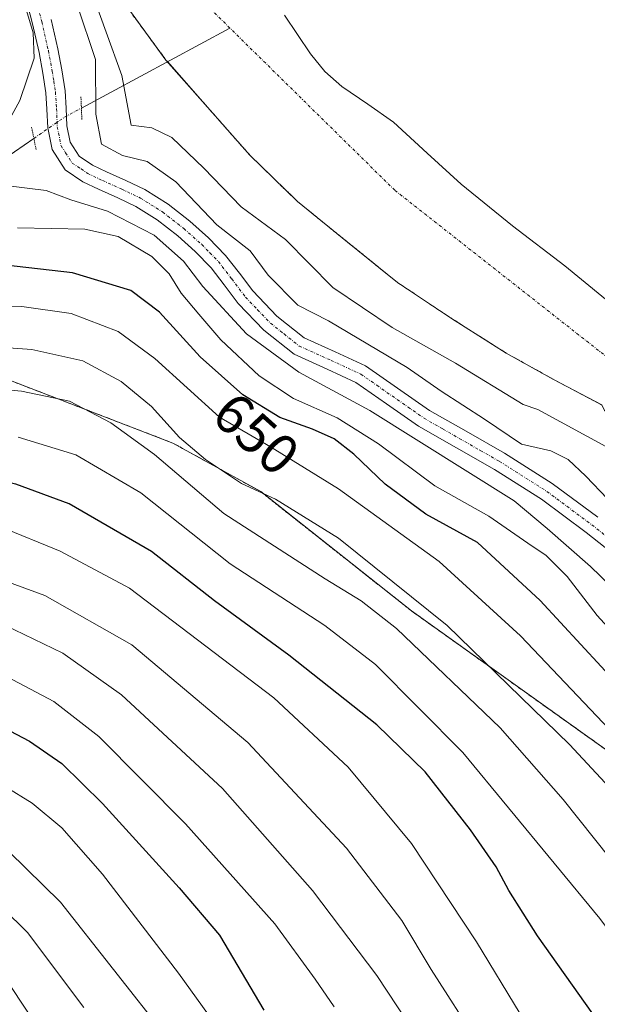
# Model space of a CAD drawing. Units: metres. Extents: x 620565 to 624003, y 4759567 to 4761941.
# Drawn here: x 620671 to 620773, y 4761440 to 4761613 of the extents above; entities that cross this region are included whole.
import ezdxf
from ezdxf.enums import TextEntityAlignment as Align

# ---------------------------------------------------------------- set-up
doc = ezdxf.new("R2010")
doc.units = ezdxf.units.M
doc.header["$MEASUREMENT"] = 0
for name, pattern in [('TRAZO_Y_PUNTO', [1, 0.5, -0.25, 0, -0.25]), ('TRAZOS', [0.75, 0.5, -0.25]), ('TRAZOS2', [0.375, 0.25, -0.125])]:
    doc.linetypes.add(name, pattern=pattern)
for name, color, linetype, lineweight in [('Arbolado forestal', 92, 'TRAZOS', 0), ('Arbolado forestal CxS', 92, 'Continuous', 0), ('Corriente natural Cxs', 5, 'Continuous', 13), ('Corriente natural eje', 5, 'TRAZO_Y_PUNTO', 0), ('Corriente natural lineal', 142, 'Continuous', 13), ('Corriente natural lineal oculto', 19, 'TRAZO_Y_PUNTO', 13), ('Corriente natural superficial', 5, 'Continuous', 13), ('Curva de nivel maestra', 36, 'Continuous', 30), ('Curva de nivel normal', 36, 'Continuous', 0), ('Pista no pavimentada', 254, 'Continuous', 13), ('Pista no pavimentada Cxs', 254, 'Continuous', 0), ('Pista pavimentada eje', 135, 'TRAZO_Y_PUNTO', 0), ('Prado', 92, 'Continuous', 0), ('Prado CxS', 92, 'Continuous', 0), ('Puente lineal', 2, 'TRAZOS2', 0), ('Rótulo de curva de nivel directora', 19, 'Continuous', 0), ('Suelo desnudo', 252, 'Continuous', 0), ('Suelo desnudo CxS', 43, 'Continuous', 0)]:
    doc.layers.add(name, color=color, linetype=linetype, lineweight=lineweight)
doc.styles.add('Arial', font='arial.ttf', dxfattribs={"height": 0.2})

# ---------------------------------------------------------------- blocks, each defined once
blk = doc.blocks.new('*U160')
at = {"layer": 'Arbolado forestal CxS', "color": 92, "linetype": 'Continuous', "lineweight": 0}
blk.add_polyline3d([(620572.54, 4761427.08, 746.33), (620569.79, 4761583.26, 675.18), (620608.31, 4761564, 660.84), (620618.49, 4761544.91, 671), (620618.49, 4761544.91, 671), (620633.12, 4761534.73, 675.99), (620646.47, 4761551.27, 664.62), (620657.92, 4761553.82, 662.25), (620697.86, 4761538.44, 660.9), (620713.31, 4761529.89, 660.17), (620739.85, 4761508.88, 662.36), (620806.13, 4761461.54, 653.99), (620842.39, 4761436.09, 636.8)], dxfattribs=at)
blk = doc.blocks.new('*U242')
at = {"layer": 'Curva de nivel maestra', "color": 36, "linetype": 'Continuous', "lineweight": 30}
blk.add_polyline3d([(620825.02, 4761437.96, 650), (620818.25, 4761453.59, 650), (620812.21, 4761462.26, 650), (620801.18, 4761471.98, 650), (620794.68, 4761476.98, 650), (620784, 4761487.46, 650), (620762.52, 4761510.68, 650), (620751.51, 4761520.93, 650), (620742.42, 4761525.91, 650), (620735.22, 4761531.18, 650), (620729.73, 4761536.52, 650), (620726.24, 4761539.17, 650), (620722.46, 4761540.91, 650), (620716.68, 4761542.98, 650), (620710.19, 4761546.92, 650), (620702.65, 4761553.67, 650), (620695.48, 4761561.52, 650), (620690.45, 4761565.36, 650), (620680.15, 4761568.43, 650), (620660.11, 4761570.73, 650)], dxfattribs=at)
blk = doc.blocks.new('*U245')
at = {"layer": 'Curva de nivel maestra', "color": 36, "linetype": 'Continuous', "lineweight": 30}
blk.add_polyline3d([(620771.82, 4761437.86, 675), (620762.05, 4761451.6, 675), (620756.99, 4761459.62, 675), (620754.77, 4761463.75, 675), (620750.24, 4761470.3, 675), (620742.28, 4761480.49, 675), (620733.78, 4761488.79, 675), (620718.27, 4761501.09, 675), (620705.18, 4761510.62, 675), (620694.07, 4761519.32, 675), (620679.57, 4761527.74, 675), (620670.2, 4761531.21, 675), (620664.18, 4761532.49, 675), (620638.6, 4761536.1, 675), (620617.75, 4761539.7, 675), (620607.87, 4761542.46, 675), (620599.09, 4761546.92, 675), (620587.52, 4761557.4, 675), (620570.67, 4761576.72, 675), (620569.89, 4761577.53, 675)], dxfattribs=at)
blk = doc.blocks.new('*U253')
at = {"layer": 'Curva de nivel maestra', "color": 36, "linetype": 'Continuous', "lineweight": 30}
blk.add_polyline3d([(620570.83, 4761524.12, 700), (620571.61, 4761523.18, 700), (620580.78, 4761515.9, 700), (620586.95, 4761512.47, 700), (620601.9, 4761507.12, 700), (620646.03, 4761495.97, 700), (620663.48, 4761490.69, 700), (620672.62, 4761485.89, 700), (620678.28, 4761481.96, 700), (620685.43, 4761474.92, 700), (620698.97, 4761460.05, 700), (620706.07, 4761451.71, 700), (620713.89, 4761438.52, 700)], dxfattribs=at)
blk = doc.blocks.new('*U257')
at = {"layer": 'Pista no pavimentada Cxs', "color": 254, "linetype": 'Continuous', "lineweight": 0}
for points in [[(620780.67, 4761514.73, 636.29), (620770.61, 4761522.71, 637.66), (620762.76, 4761528.54, 638.07), (620754.49, 4761533.78, 638.34), (620747.8, 4761537.61, 638.78), (620741.11, 4761541.43, 639.24), (620735.48, 4761545.37, 639.02), (620730.09, 4761549.13, 638.83), (620725, 4761551.48, 639.26), (620719.19, 4761554.1, 638.89), (620713.89, 4761558.33, 638.5), (620709.37, 4761563.06, 638.2), (620706.87, 4761566.36, 637.96), (620704.59, 4761569.31, 637.78), (620701.78, 4761572.2, 637.56), (620698.7, 4761574.95, 638.18), (620695.09, 4761577.76, 638.06), (620691.3, 4761580.15, 638.14), (620688.14, 4761581.66, 638.32), (620684.73, 4761583.19, 637.61), (620682.01, 4761584.49, 637.53), (620678.88, 4761586.59, 637.74), (620676.57, 4761590.2, 637.17), (620675.81, 4761593.97, 637.06), (620675.67, 4761597.28, 637.28), (620675.49, 4761600.15, 637.57), (620674.95, 4761603.66, 638.11), (620674.27, 4761607.25, 639.1), (620673.11, 4761612.32, 639.33), (620671.82, 4761617.36, 639.03)], [(620676.39, 4761613.11, 638.47), (620677.57, 4761607.94, 637.86), (620678.27, 4761604.24, 637.34), (620678.85, 4761600.52, 636.85), (620679.04, 4761597.45, 636.55), (620679.17, 4761594.37, 636.35), (620679.75, 4761591.49, 636.47), (620681.35, 4761589, 636.65), (620683.68, 4761587.43, 636.74), (620686.15, 4761586.25, 636.66), (620689.56, 4761584.72, 636.62), (620692.93, 4761583.11, 636.77), (620697.02, 4761580.53, 636.52), (620700.86, 4761577.54, 636.4), (620704.11, 4761574.64, 636.26), (620707.14, 4761571.53, 636.73), (620709.55, 4761568.41, 636.65), (620711.94, 4761565.25, 636.78), (620716.17, 4761560.83, 636.9), (620720.96, 4761557, 638.28), (620726.4, 4761554.55, 637.96), (620731.78, 4761552.07, 637.47), (620737.41, 4761548.13, 637.85), (620743.04, 4761544.2, 637.78), (620749.47, 4761540.52, 637.33), (620756.22, 4761536.66, 636.44), (620764.66, 4761531.31, 637.6), (620772.66, 4761525.37, 637.06)]]:
    blk.add_polyline3d(points, dxfattribs=at)

msp = doc.modelspace()

# ---------------------------------------------------------------- linework, layer by layer
at = {"layer": 'Arbolado forestal', "color": 92, "linetype": 'TRAZOS', "lineweight": 0}
for points in [[(620690.37, 4761614.47, 626.05), (620696.63, 4761605.95, 625.89), (620696.89, 4761605.66, 625.89), (620703.55, 4761598.09, 626.03), (620711.38, 4761589.2, 625.76), (620719.81, 4761581, 626.24), (620728.61, 4761573.86, 626.09), (620737.41, 4761566.73, 626.04), (620746.91, 4761560.42, 626.65), (620756.53, 4761554.31, 627.38), (620764.9, 4761549.66, 628.72), (620773.36, 4761545.18, 630.5)], [(620842.39, 4761436.09, 636.8), (620806.13, 4761461.54, 653.99), (620739.85, 4761508.88, 662.36), (620713.31, 4761529.89, 660.17), (620697.86, 4761538.44, 660.9), (620657.92, 4761553.82, 662.25), (620646.47, 4761551.27, 664.62), (620633.12, 4761534.73, 675.99), (620618.49, 4761544.91, 671), (620608.31, 4761564, 660.83), (620588.09, 4761574.11, 665.49), (620569.79, 4761583.26, 675.18)]]:
    msp.add_polyline3d(points, dxfattribs=at)
at = {"layer": 'Arbolado forestal CxS', "color": 92, "linetype": 'Continuous', "lineweight": 0}
for points in [[(620842.39, 4761436.09, 636.8), (620806.13, 4761461.54, 653.99), (620739.85, 4761508.88, 662.36), (620713.31, 4761529.89, 660.17), (620697.86, 4761538.44, 660.9), (620657.92, 4761553.82, 662.25), (620646.47, 4761551.27, 664.62), (620633.12, 4761534.73, 675.99), (620618.49, 4761544.91, 671), (620608.31, 4761564, 660.84), (620569.79, 4761583.26, 675.18), (620564.56, 4761880.49, 670.1)], [(620690.37, 4761614.47, 626.05), (620696.63, 4761605.95, 625.89), (620703.55, 4761598.09, 626.03), (620711.38, 4761589.2, 625.76), (620719.81, 4761581, 626.24), (620728.61, 4761573.86, 626.09), (620737.41, 4761566.73, 626.04), (620746.91, 4761560.42, 626.65), (620756.53, 4761554.31, 627.38), (620764.9, 4761549.66, 628.72), (620773.36, 4761545.18, 630.5), (620773.88, 4761544.2, 630.48), (620775.7, 4761542.79, 630.27), (620777.52, 4761541.38, 630.1), (620777.72, 4761541.23, 630.09), (620789.82, 4761532.24, 630.66), (620818.04, 4761510.48, 632.81), (620826.36, 4761504.5, 633.02), (620856.05, 4761472.56, 625.92), (620863.73, 4761459.12, 625.93), (620864.82, 4761456.78, 625.92), (620874.29, 4761425.2, 626.05)]]:
    msp.add_polyline3d(points, dxfattribs=at)
at = {"layer": 'Corriente natural Cxs', "color": 5, "linetype": 'Continuous', "lineweight": 13}
for points in [[(620773.36, 4761545.18, 630.5), (620764.9, 4761549.66, 628.72), (620756.53, 4761554.31, 627.38), (620746.91, 4761560.42, 626.65), (620737.41, 4761566.73, 626.04), (620728.61, 4761573.86, 626.09), (620719.81, 4761581, 626.24), (620711.38, 4761589.2, 625.76), (620703.55, 4761598.09, 626.03), (620696.63, 4761605.95, 625.89), (620690.37, 4761614.47, 626.05)], [(620717.51, 4761613.83, 625.95), (620722.09, 4761607.06, 626), (620724.62, 4761603.92, 625.96), (620727.62, 4761601.29, 625.97), (620732.16, 4761598.15, 626.03), (620736.71, 4761595.01, 625.93), (620742.65, 4761589.54, 625.79), (620748.6, 4761584.07, 625.84), (620757.64, 4761576.75, 626.09), (620766.9, 4761569.67, 626.39), (620776.99, 4761561.38, 628.3)]]:
    msp.add_polyline3d(points, dxfattribs=at)
at = {"layer": 'Corriente natural eje', "color": 5, "linetype": 'TRAZO_Y_PUNTO', "lineweight": 0}
for points in [[(620707.88, 4761611.59, 625.84), (620701.33, 4761618.04, 625.75), (620691.82, 4761640.4, 626.34), (620688.47, 4761661.28, 625.84), (620695.93, 4761691.09, 626.92), (620707.48, 4761704.51, 626.9), (620719.36, 4761717.53, 625.89), (620736.5, 4761728.72, 625.82), (620761.1, 4761735.43, 625.77), (620787.56, 4761744.95, 628.66)], [(620952.71, 4761279.98, 625.83), (620951.4, 4761326.49, 625.83), (620932.35, 4761396.34, 625.77), (620902.98, 4761449.13, 625.77), (620878.2, 4761478.35, 625.84), (620850.26, 4761499.15, 628.52), (620811.37, 4761526.14, 629.77), (620777.99, 4761550.69, 629.14), (620736.92, 4761583, 625.76), (620707.88, 4761611.59, 625.84)]]:
    msp.add_polyline3d(points, dxfattribs=at)
at = {"layer": 'Corriente natural lineal', "color": 142, "linetype": 'Continuous', "lineweight": 13}
for points in [[(620681.74, 4761597.48, 635.76), (620707.88, 4761611.59, 625.84)], [(620569.85, 4761579.83, 676.12), (620575.49, 4761576.12, 673.34), (620590.29, 4761573.76, 664.13), (620605.4, 4761569, 659.06), (620620.02, 4761570.66, 655.19), (620631.65, 4761577.44, 650.69), (620652.1, 4761582.61, 644.9), (620664.8, 4761586.23, 640.04), (620673.37, 4761592.14, 637.29)]]:
    msp.add_polyline3d(points, dxfattribs=at)
at = {"layer": 'Corriente natural lineal oculto', "color": 19, "linetype": 'TRAZO_Y_PUNTO', "lineweight": 13}
msp.add_polyline3d([(620673.37, 4761592.14, 637.29), (620678.78, 4761595.88, 636.53), (620681.74, 4761597.48, 635.76)], dxfattribs=at)
at = {"layer": 'Corriente natural superficial', "color": 5, "linetype": 'Continuous', "lineweight": 13}
for points in [[(620773.36, 4761545.18, 630.5), (620764.9, 4761549.66, 628.72), (620756.53, 4761554.31, 627.38), (620746.91, 4761560.42, 626.65), (620737.41, 4761566.73, 626.04), (620728.61, 4761573.86, 626.09), (620719.81, 4761581, 626.24), (620711.38, 4761589.2, 625.76), (620703.55, 4761598.09, 626.03), (620696.63, 4761605.95, 625.89), (620690.37, 4761614.47, 626.05)], [(620717.51, 4761613.83, 625.95), (620722.09, 4761607.06, 626), (620724.62, 4761603.92, 625.96), (620727.62, 4761601.29, 625.97), (620732.16, 4761598.15, 626.03), (620736.71, 4761595.01, 625.93), (620742.65, 4761589.54, 625.79), (620748.6, 4761584.07, 625.84), (620757.64, 4761576.75, 626.09), (620766.9, 4761569.67, 626.39), (620776.99, 4761561.38, 628.3), (620787.08, 4761553.1, 627.28)]]:
    msp.add_polyline3d(points, dxfattribs=at)
at = {"layer": 'Curva de nivel normal', "color": 36, "linetype": 'Continuous', "lineweight": 0}
for points in [[(620669.72, 4761622.63, 640), (620673.22, 4761610.76, 640), (620673.42, 4761606.3, 640), (620670.89, 4761598.83, 640), (620666.19, 4761590.3, 640)], [(620683.33, 4761618.58, 630), (620688.84, 4761603.2, 630), (620690.48, 4761594.44, 630), (620694.13, 4761594.02, 630), (620697.64, 4761592.32, 630), (620703.29, 4761586.92, 630), (620709.86, 4761580.07, 630), (620717.66, 4761574.3, 630), (620726.01, 4761565.89, 630), (620736.46, 4761558.8, 630), (620747.63, 4761552.55, 630), (620759.56, 4761545.23, 630), (620762.09, 4761544.36, 630), (620774.75, 4761537.5, 630), (620789.32, 4761523.99, 630), (620802.93, 4761512.1, 630), (620817.22, 4761499.8, 630), (620832.17, 4761486.77, 630), (620837.18, 4761481.36, 630), (620842.25, 4761473.97, 630), (620847.28, 4761461.1, 630), (620851.51, 4761446.8, 630), (620856.17, 4761436.6, 630)], [(620680.98, 4761615.68, 635), (620684.21, 4761606.02, 635), (620684.27, 4761596.41, 635), (620685.27, 4761591.11, 635), (620688.95, 4761589.12, 635), (620693.29, 4761588.08, 635), (620698.34, 4761584.51, 635), (620705.58, 4761576.88, 635), (620711.44, 4761572.34, 635), (620714.64, 4761568.05, 635), (620719.85, 4761562.72, 635), (620725.27, 4761560, 635), (620739.08, 4761551.75, 635), (620745.07, 4761547.61, 635), (620752.73, 4761542.68, 635), (620759.22, 4761538.24, 635), (620764.41, 4761537.1, 635), (620767.47, 4761535.53, 635), (620770.58, 4761532.64, 635), (620785.84, 4761516.65, 635)], [(620668.38, 4761583.86, 640), (620675.51, 4761582.96, 640), (620679.9, 4761581.3, 640), (620686.36, 4761579.3, 640), (620694.54, 4761575.08, 640), (620699.69, 4761570.53, 640), (620703.11, 4761566.01, 640), (620710.81, 4761557.67, 640), (620720.01, 4761550.97, 640), (620732.55, 4761544.18, 640), (620757.95, 4761528.24, 640), (620763.79, 4761523.42, 640), (620771.38, 4761516.68, 640), (620788.94, 4761499.72, 640), (620811.01, 4761481.58, 640), (620823.9, 4761470.02, 640), (620828.66, 4761463.9, 640), (620829.96, 4761460.9, 640), (620831.68, 4761457.23, 640), (620833.19, 4761452.94, 640), (620835.19, 4761447.87, 640), (620836.15, 4761443.74, 640), (620838.16, 4761438.01, 640)], [(620781.88, 4761497.86, 645), (620772.58, 4761508.06, 645), (620767.28, 4761514.91, 645), (620763.61, 4761518.65, 645), (620760.36, 4761520.81, 645), (620753.46, 4761525.54, 645), (620743.97, 4761530.93, 645), (620734.06, 4761538.32, 645), (620726.78, 4761542.91, 645), (620719.06, 4761546.31, 645), (620713.03, 4761550.31, 645), (620706.27, 4761556.62, 645), (620702.44, 4761561.18, 645), (620699.28, 4761564.89, 645), (620697.18, 4761568.29, 645), (620694.14, 4761571.3, 645), (620688.2, 4761574.82, 645), (620682.36, 4761576.14, 645), (620670.46, 4761576.39, 645)], [(620570.06, 4761567.88, 680), (620570.84, 4761567.09, 680), (620588.72, 4761545.94, 680), (620595.25, 4761540.68, 680), (620602.24, 4761537.06, 680), (620614.81, 4761533.07, 680), (620635.9, 4761529.19, 680), (620657.76, 4761526.14, 680), (620667.33, 4761523.74, 680), (620678.02, 4761519.41, 680), (620690.22, 4761512.88, 680), (620715.61, 4761493.58, 680), (620728.69, 4761481.34, 680), (620739.86, 4761467.9, 680), (620751.3, 4761450.56, 680), (620759.01, 4761437.88, 680)], [(620818.58, 4761432.31, 655), (620810.55, 4761450.94, 655), (620808.19, 4761455.42, 655), (620803.75, 4761461, 655), (620795.35, 4761467.5, 655), (620787.2, 4761474.5, 655), (620778.06, 4761484.45, 655), (620759.08, 4761504.45, 655), (620744.74, 4761517.56, 655), (620727.03, 4761530.39, 655), (620715.06, 4761537.77, 655), (620706.07, 4761543.02, 655), (620694.67, 4761553.33, 655), (620688.2, 4761558.12, 655), (620679.94, 4761561.29, 655), (620671.27, 4761562.53, 655), (620657.27, 4761563, 655)], [(620570.26, 4761556.75, 685), (620571.04, 4761555.81, 685), (620581.03, 4761544.39, 685), (620591.46, 4761534.58, 685), (620599.68, 4761529.97, 685), (620617.72, 4761525.35, 685), (620654.52, 4761518.14, 685), (620663.53, 4761515.85, 685), (620675.28, 4761511.57, 685), (620690.59, 4761502.88, 685), (620711.04, 4761485.67, 685), (620728.41, 4761467.04, 685), (620738.18, 4761454.32, 685), (620743.36, 4761445.67, 685), (620751.63, 4761432.76, 685)], [(620650.68, 4761556.55, 660), (620673, 4761554.96, 660), (620681.98, 4761552.96, 660), (620688.75, 4761549.3, 660), (620694.06, 4761544.88, 660), (620699.03, 4761539.45, 660), (620703.6, 4761535.54, 660), (620709.94, 4761531.34, 660), (620715.94, 4761528.58, 660), (620727, 4761521.68, 660), (620746.18, 4761506.32, 660), (620767.7, 4761485.35, 660), (620783.36, 4761468.5, 660), (620795.39, 4761457.68, 660), (620800.06, 4761452.32, 660), (620802.25, 4761448.5, 660), (620810.7, 4761431.26, 660)], [(620656, 4761548.93, 665), (620671.17, 4761547.6, 665), (620679.66, 4761545.81, 665), (620686.94, 4761542.04, 665), (620694.6, 4761536.42, 665), (620706.84, 4761526.03, 665), (620724.67, 4761514.55, 665), (620731.03, 4761510.65, 665), (620737.2, 4761505.75, 665), (620755.48, 4761488.25, 665), (620766.56, 4761475.64, 665), (620774.85, 4761465.22, 665), (620780.94, 4761458.73, 665), (620787.24, 4761453.14, 665), (620792.56, 4761447.39, 665), (620796.85, 4761440.8, 665), (620803.42, 4761429.12, 665)], [(620570.46, 4761545.34, 690), (620571.24, 4761544.38, 690), (620586.34, 4761529.29, 690), (620592.98, 4761524.81, 690), (620596.84, 4761523.15, 690), (620614.05, 4761518.51, 690), (620633.48, 4761514.65, 690), (620645.07, 4761512.7, 690), (620659.27, 4761509.44, 690), (620668.27, 4761506.37, 690), (620678.48, 4761501.42, 690), (620688.8, 4761494.1, 690), (620706.6, 4761477.6, 690), (620722.44, 4761459.6, 690), (620733.74, 4761444.61, 690), (620740.94, 4761433.76, 690)], [(620670.58, 4761539.46, 670), (620680.76, 4761536.36, 670), (620692.2, 4761529.66, 670), (620707.94, 4761517.18, 670), (620724.6, 4761506.28, 670), (620733.55, 4761499.44, 670), (620748.9, 4761483.94, 670), (620773.03, 4761454.67, 670), (620779.22, 4761446.41, 670), (620787.34, 4761436.54, 670)], [(620570.65, 4761534.33, 695), (620571.43, 4761533.39, 695), (620583.24, 4761523.16, 695), (620588.74, 4761519.29, 695), (620596.58, 4761515.54, 695), (620612.25, 4761511.3, 695), (620632.35, 4761507.34, 695), (620655.22, 4761501.95, 695), (620668.64, 4761497.24, 695), (620676.87, 4761492.93, 695), (620684.82, 4761486.72, 695), (620700.07, 4761471.36, 695), (620715.78, 4761453.74, 695), (620722.9, 4761444, 695), (620726.27, 4761439.09, 695)], [(620571.02, 4761513.67, 705), (620571.8, 4761512.75, 705), (620578.71, 4761507.96, 705), (620589.73, 4761502.53, 705), (620604.14, 4761498.1, 705), (620633.08, 4761491.14, 705), (620652.15, 4761485.85, 705), (620663.5, 4761480.89, 705), (620673.06, 4761475.02, 705), (620678.28, 4761470.62, 705), (620685.44, 4761462.49, 705), (620698.85, 4761445.04, 705), (620722.85, 4761411.65, 705)], [(620571.18, 4761504.12, 710), (620571.96, 4761503.22, 710), (620581.96, 4761498.18, 710), (620598.14, 4761492.1, 710), (620619.01, 4761486.15, 710), (620642.86, 4761480.02, 710), (620656.5, 4761475.01, 710), (620665.91, 4761469.43, 710), (620678.06, 4761457.54, 710), (620706.04, 4761421.96, 710)], [(620571.35, 4761495.02, 715), (620572.12, 4761494.47, 715), (620596.2, 4761484.89, 715), (620613.33, 4761479.49, 715), (620624.96, 4761476.59, 715), (620641.2, 4761471.82, 715), (620654.73, 4761466.06, 715), (620663.42, 4761460.86, 715), (620672.22, 4761452.21, 715), (620682.15, 4761438.97, 715)], [(620571.51, 4761485.78, 720), (620572.28, 4761485.23, 720), (620585.45, 4761479.87, 720), (620595, 4761477.19, 720), (620607.62, 4761473.02, 720), (620634.3, 4761464.87, 720), (620652.37, 4761457.33, 720), (620662.36, 4761450.52, 720), (620668.01, 4761444.64, 720), (620682.85, 4761422.23, 720)]]:
    msp.add_polyline3d(points, dxfattribs=at)
at = {"layer": 'Pista no pavimentada', "color": 254, "linetype": 'Continuous', "lineweight": 13}
for points in [[(620780.67, 4761514.73, 636.29), (620770.61, 4761522.71, 637.66), (620762.76, 4761528.54, 638.07), (620754.49, 4761533.78, 638.34), (620747.8, 4761537.61, 638.78), (620741.11, 4761541.43, 639.24), (620735.48, 4761545.37, 639.02), (620730.09, 4761549.13, 638.83), (620725, 4761551.48, 639.26), (620719.19, 4761554.1, 638.89), (620713.89, 4761558.33, 638.5), (620709.37, 4761563.06, 638.2), (620706.87, 4761566.36, 637.96), (620704.59, 4761569.31, 637.78), (620701.78, 4761572.2, 637.56), (620698.7, 4761574.95, 638.18), (620695.09, 4761577.76, 638.06), (620691.3, 4761580.15, 638.14), (620688.14, 4761581.66, 638.32), (620684.73, 4761583.19, 637.61), (620682.01, 4761584.49, 637.53), (620678.88, 4761586.59, 637.74), (620676.57, 4761590.2, 637.17), (620675.81, 4761593.97, 637.06), (620675.67, 4761597.28, 637.28), (620675.49, 4761600.15, 637.57), (620674.95, 4761603.66, 638.11), (620674.27, 4761607.25, 639.1), (620673.11, 4761612.32, 639.33), (620671.82, 4761617.36, 639.03)], [(620676.39, 4761613.11, 638.47), (620677.57, 4761607.94, 637.86), (620678.27, 4761604.24, 637.34), (620678.85, 4761600.52, 636.85), (620679.04, 4761597.45, 636.55), (620679.17, 4761594.37, 636.35), (620679.75, 4761591.49, 636.47), (620681.35, 4761589, 636.65), (620683.68, 4761587.43, 636.74), (620686.15, 4761586.25, 636.66), (620689.56, 4761584.72, 636.62), (620692.93, 4761583.11, 636.77), (620697.02, 4761580.53, 636.52), (620700.86, 4761577.54, 636.4), (620704.11, 4761574.64, 636.26), (620707.14, 4761571.53, 636.73), (620709.55, 4761568.41, 636.65), (620711.94, 4761565.25, 636.78), (620716.17, 4761560.83, 636.9), (620720.96, 4761557, 638.28), (620726.4, 4761554.55, 637.96), (620731.78, 4761552.07, 637.47), (620737.41, 4761548.13, 637.85), (620743.04, 4761544.2, 637.78), (620749.47, 4761540.52, 637.33), (620756.22, 4761536.66, 636.44), (620764.66, 4761531.31, 637.6), (620772.66, 4761525.37, 637.06)]]:
    msp.add_polyline3d(points, dxfattribs=at)
at = {"layer": 'Pista pavimentada eje', "color": 135, "linetype": 'TRAZO_Y_PUNTO', "lineweight": 0}
msp.add_polyline3d([(620674.11, 4761615.24, 638.55), (620674.75, 4761612.72, 638.85), (620675.92, 4761607.6, 638.36), (620676.61, 4761603.95, 637.68), (620676.88, 4761602.2, 637.46), (620677.17, 4761600.34, 637.22), (620677.36, 4761597.37, 636.96), (620677.49, 4761594.17, 636.77), (620678.16, 4761590.85, 636.85), (620678.96, 4761589.6, 636.87), (620680.12, 4761587.8, 637.09), (620681.68, 4761586.75, 637.09), (620682.85, 4761585.96, 637.11), (620685.44, 4761584.72, 636.98), (620688.85, 4761583.19, 637.1), (620692.12, 4761581.63, 637.38), (620696.06, 4761579.15, 637.05), (620699.78, 4761576.25, 637.19), (620702.95, 4761573.42, 637.09), (620704.35, 4761571.98, 637.22), (620705.87, 4761570.42, 637.32), (620708.21, 4761567.39, 637.34), (620710.66, 4761564.16, 637.54), (620712.77, 4761561.95, 637.42), (620715.03, 4761559.58, 637.81), (620717.43, 4761557.67, 638.37), (620720.08, 4761555.55, 638.57), (620725.7, 4761553.02, 638.76), (620730.94, 4761550.6, 638.19), (620733.75, 4761548.63, 638.49), (620739.26, 4761544.79, 638.26), (620742.08, 4761542.82, 638.63), (620745.42, 4761540.91, 638.27), (620751.98, 4761537.15, 637.99), (620755.36, 4761535.22, 637.49), (620763.71, 4761529.93, 637.86), (620771.64, 4761524.04, 637.11), (620781.72, 4761516.05, 636.06)], dxfattribs=at)
at = {"layer": 'Prado', "color": 92, "linetype": 'Continuous', "lineweight": 0}
msp.add_polyline3d([(620787.08, 4761553.1, 627.28), (620776.99, 4761561.38, 628.3), (620766.9, 4761569.67, 626.39), (620757.64, 4761576.75, 626.09), (620748.6, 4761584.07, 625.84), (620742.65, 4761589.54, 625.79), (620736.71, 4761595.01, 625.93), (620732.16, 4761598.15, 626.03), (620727.62, 4761601.29, 625.97), (620724.62, 4761603.92, 625.96), (620722.09, 4761607.06, 626), (620717.51, 4761613.83, 625.95)], dxfattribs=at)
at = {"layer": 'Prado CxS', "color": 92, "linetype": 'Continuous', "lineweight": 0}
msp.add_polyline3d([(620776.99, 4761561.38, 628.3), (620766.9, 4761569.67, 626.39), (620757.64, 4761576.75, 626.09), (620748.6, 4761584.07, 625.84), (620742.65, 4761589.54, 625.79), (620736.71, 4761595.01, 625.93), (620732.16, 4761598.15, 626.03), (620727.62, 4761601.29, 625.97), (620724.62, 4761603.92, 625.96), (620722.09, 4761607.06, 626), (620717.51, 4761613.83, 625.95)], dxfattribs=at)
at = {"layer": 'Puente lineal', "color": 2, "linetype": 'TRAZOS2', "lineweight": 0}
for points in [[(620681.65, 4761599.47, 644.38), (620681.82, 4761595.48, 646.34)], [(620673.76, 4761590.18, 651.31), (620672.97, 4761594.1, 647.35)]]:
    msp.add_polyline3d(points, dxfattribs=at)
at = {"layer": 'Suelo desnudo', "color": 252, "linetype": 'Continuous', "lineweight": 0}
for points in [[(620690.37, 4761614.47, 626.05), (620696.63, 4761605.95, 625.89), (620696.89, 4761605.66, 625.89), (620703.55, 4761598.09, 626.03), (620711.38, 4761589.2, 625.76), (620719.81, 4761581, 626.24), (620728.61, 4761573.86, 626.09), (620737.41, 4761566.73, 626.04), (620746.91, 4761560.42, 626.65), (620756.53, 4761554.31, 627.38), (620764.9, 4761549.66, 628.72), (620773.36, 4761545.18, 630.5)], [(620787.08, 4761553.1, 627.28), (620776.99, 4761561.38, 628.3), (620766.9, 4761569.67, 626.39), (620757.64, 4761576.75, 626.09), (620748.6, 4761584.07, 625.84), (620742.65, 4761589.54, 625.79), (620736.71, 4761595.01, 625.93), (620732.16, 4761598.15, 626.03), (620727.62, 4761601.29, 625.97), (620724.62, 4761603.92, 625.96), (620722.09, 4761607.06, 626), (620717.51, 4761613.83, 625.95)]]:
    msp.add_polyline3d(points, dxfattribs=at)
at = {"layer": 'Suelo desnudo CxS', "color": 43, "linetype": 'Continuous', "lineweight": 0}
for points in [[(620773.36, 4761545.18, 630.5), (620764.9, 4761549.66, 628.72), (620756.53, 4761554.31, 627.38), (620746.91, 4761560.42, 626.65), (620737.41, 4761566.73, 626.04), (620728.61, 4761573.86, 626.09), (620719.81, 4761581, 626.24), (620711.38, 4761589.2, 625.76), (620703.55, 4761598.09, 626.03), (620696.63, 4761605.95, 625.89), (620690.37, 4761614.47, 626.05)], [(620717.51, 4761613.83, 625.95), (620722.09, 4761607.06, 626), (620724.62, 4761603.92, 625.96), (620727.62, 4761601.29, 625.97), (620732.16, 4761598.15, 626.03), (620736.71, 4761595.01, 625.93), (620742.65, 4761589.54, 625.79), (620748.6, 4761584.07, 625.84), (620757.64, 4761576.75, 626.09), (620766.9, 4761569.67, 626.39), (620776.99, 4761561.38, 628.3)]]:
    msp.add_polyline3d(points, dxfattribs=at)

# ---------------------------------------------------------------- block references
at = {"layer": 'Arbolado forestal CxS', "color": 92, "linetype": 'Continuous', "lineweight": 0}
msp.add_blockref('*U160', (0, 0), dxfattribs=at)
at = {"layer": 'Curva de nivel maestra', "color": 36, "linetype": 'Continuous', "lineweight": 30}
for name in ['*U242', '*U245', '*U253']:
    msp.add_blockref(name, (0, 0), dxfattribs=at)
at = {"layer": 'Pista no pavimentada Cxs', "color": 254, "linetype": 'Continuous', "lineweight": 0}
msp.add_blockref('*U257', (0, 0), dxfattribs=at)

# ---------------------------------------------------------------- texts
at = {"layer": 'Rótulo de curva de nivel directora', "color": 19, "linetype": 'Continuous', "lineweight": 0, "style": 'Arial'}
msp.add_text('650', height=7, rotation=-41.8358, dxfattribs=at).set_placement((620712.52, 4761540.1), align=Align.MIDDLE_CENTER)

doc.saveas('drawing.dxf')
